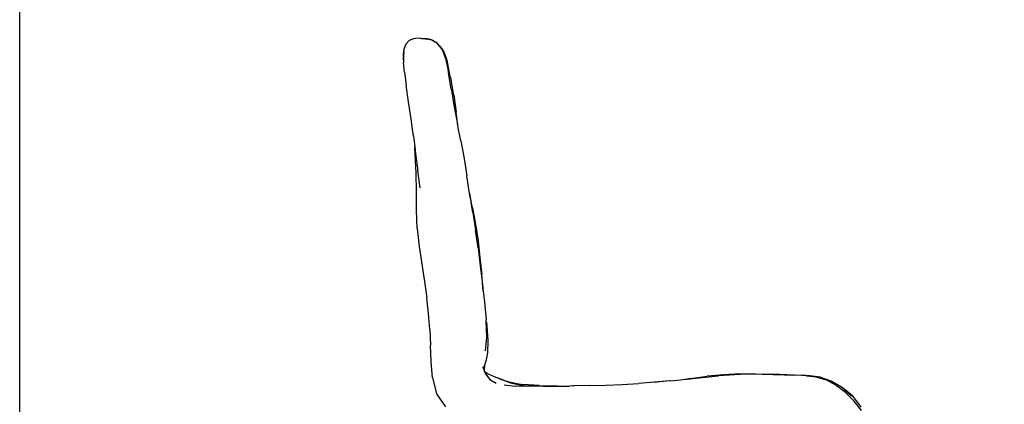
# Model space of a CAD drawing. Units: millimetres. Extents: x -1054 to 3060, y -1822 to 1839.
# Drawn here: x -1054 to -25, y 706 to 1107 of the extents above; entities that cross this region are included whole.
import ezdxf

# ---------------------------------------------------------------- set-up
doc = ezdxf.new("R2010")
doc.units = ezdxf.units.MM

msp = doc.modelspace()

# ---------------------------------------------------------------- linework, layer by layer
for p, q in [((-650.5, 1081.2), (-652.5, 1076.1)), ((-650.5, 1081.2), (-646.9, 1085.1)), ((-642.2, 1087), (-646.9, 1085.1)), ((-640.3, 1087.2), (-642.2, 1087)), ((-635.2, 1087.6), (-640.3, 1087.2)), ((-635.2, 1087.6), (-634, 1087.4)), ((-634, 1087.4), (-631, 1087.4)), ((-634, 1087.4), (-632.6, 1087.3)), ((-632.6, 1087.3), (-628, 1086.6)), ((-627.7, 1086.9), (-631, 1087.4)), ((-623.1, 1085.6), (-628, 1086.6)), ((-623.4, 1085.9), (-627.7, 1086.9)), ((-621.5, 1085), (-623.4, 1085.9)), ((-623.1, 1085.6), (-617.7, 1082.4)), ((-621.5, 1085), (-619.1, 1083.5)), ((-618, 1082.8), (-619.1, 1083.5)), ((-618, 1082.8), (-617.7, 1082.4)), ((-612.9, 1076.6), (-617.7, 1082.4)), ((-617.7, 1082.4), (-614.8, 1079.4)), ((-652.8, 1069.1), (-652.6, 1074.7)), ((-652.7, 1073.9), (-652.8, 1069.1)), ((-652.5, 1073.4), (-652.8, 1069.1)), ((-652.6, 1074.7), (-652.7, 1073.9)), ((-652.5, 1076.1), (-652.6, 1074.7)), ((-614.8, 1079.4), (-614.4, 1079)), ((-614.8, 1079.4), (-612.9, 1076.6)), ((-612.9, 1076.6), (-614.4, 1079)), ((-612.8, 1076.4), (-612.9, 1076.6)), ((-612.8, 1076.4), (-608.8, 1066.3)), ((-612.8, 1076.4), (-610.7, 1073.5)), ((-610.7, 1073.5), (-607.4, 1064.6)), ((-652.9, 1068.8), (-652.8, 1069.1)), ((-652.9, 1068.8), (-652.9, 1068.1)), ((-652.9, 1068.1), (-652.9, 1068.1)), ((-652.9, 1067.4), (-652.9, 1068.1)), ((-652.6, 1061.8), (-652.9, 1067.4)), ((-652.9, 1067.4), (-652.7, 1061.8)), ((-651.7, 1052.3), (-652.7, 1061.8)), ((-608.8, 1066.3), (-606, 1053.7)), ((-607.4, 1064.6), (-605, 1051.4)), ((-651.7, 1052.3), (-650, 1038.7)), ((-606, 1053.7), (-605.7, 1051.9)), ((-604.8, 1050), (-606, 1053.7)), ((-603, 1034.5), (-605.7, 1051.9)), ((-605, 1051.4), (-604.8, 1050)), ((-604, 1047.5), (-604.8, 1050)), ((-647.5, 1021.3), (-650, 1038.7)), ((-603.2, 1045.3), (-604, 1047.5)), ((-603.2, 1045.2), (-604, 1047.5)), ((-602.7, 1042), (-603.2, 1045.3)), ((-602.7, 1042), (-603.2, 1045.2)), ((-600.1, 1028.2), (-602.7, 1042)), ((-603, 1034.5), (-602.8, 1033.4)), ((-602.8, 1033.4), (-599.8, 1015.6)), ((-644.8, 1003.4), (-647.5, 1021.3)), ((-600.1, 1028.2), (-597.7, 1010.5)), ((-599.8, 1015.6), (-596.4, 998.1)), ((-595.6, 994.1), (-597.7, 1010.5)), ((-643.3, 992.8), (-644.8, 1003.4)), ((-595.6, 994.1), (-596.4, 998.1)), ((-642.5, 985.7), (-643.3, 992.8)), ((-642.3, 985.4), (-643.3, 992.8)), ((-592.9, 980.4), (-595.6, 994.1)), ((-642.5, 985.7), (-641.8, 980.2)), ((-642.3, 985.4), (-641.8, 980.2)), ((-641.8, 980.2), (-641.1, 974.3)), ((-592.9, 980.4), (-589.5, 962.2)), ((-640.5, 966), (-641.1, 974.3)), ((-641.1, 974.3), (-640.3, 967.2)), ((-640.3, 967.2), (-638, 949.1)), ((-639.5, 947), (-640.5, 966)), ((-589.5, 962.2), (-586.7, 943.9)), ((-639.2, 927.7), (-639.5, 947)), ((-635.4, 931.5), (-638, 949.1)), ((-583.8, 925.6), (-586.7, 943.9)), ((-639.3, 908.2), (-639.2, 927.7)), ((-580.6, 910.4), (-583.8, 925.6)), ((-583.8, 925.6), (-582.2, 915.8)), ((-580.5, 905.7), (-582.2, 915.8)), ((-582.2, 915.8), (-580.9, 907.1)), ((-638.7, 889), (-639.3, 908.2)), ((-580.6, 910.4), (-577.6, 893.6)), ((-580.5, 905.7), (-577.5, 887.3)), ((-638.7, 889), (-636.5, 870.3)), ((-577.6, 893.6), (-575, 876.2)), ((-575, 868.7), (-577.5, 887.3)), ((-575, 876.2), (-573, 858.5)), ((-636.5, 870.3), (-631, 833.7)), ((-575, 868.7), (-572.8, 850.1)), ((-573, 858.5), (-571.1, 840.9)), ((-572.8, 850.1), (-570.4, 830.6)), ((-631, 833.7), (-628.6, 816.8)), ((-569.5, 823.5), (-571.1, 840.9)), ((-570.4, 830.6), (-569.5, 823.5)), ((-569.5, 823.5), (-568.2, 812.4)), ((-626.6, 800.3), (-628.6, 816.8)), ((-568.2, 812.4), (-566.4, 793.8)), ((-625.3, 783.7), (-626.6, 800.3)), ((-566.4, 792), (-566.4, 793.8)), ((-566.3, 791.1), (-566.4, 792)), ((-565.9, 775.6), (-566.4, 792)), ((-625.3, 783.7), (-624.6, 767.1)), ((-566.3, 791.1), (-565.6, 782.1)), ((-564.4, 772.2), (-565.6, 782.1)), ((-565.6, 782.1), (-564.8, 772.5)), ((-567.3, 761.4), (-565.9, 775.6)), ((-564.7, 759.2), (-564.4, 772.2)), ((-624, 750.3), (-624.6, 767.1)), ((-568.2, 745.6), (-566.2, 751.8)), ((-566.2, 751.8), (-564.7, 759.2)), ((-622.6, 733.3), (-624, 750.3)), ((-570.1, 745.1), (-569.6, 743.8)), ((-569.5, 743.5), (-569.6, 743.8)), ((-569.5, 743.5), (-568.2, 739.9)), ((-568.3, 745.3), (-568.2, 745.6)), ((-568.2, 743.9), (-568.3, 745.3)), ((-568.3, 745.2), (-568.3, 745.3)), ((-568.2, 745.6), (-568.2, 743.9)), ((-568.2, 740.4), (-568.2, 743.9)), ((-622.6, 733.3), (-618.2, 716.8)), ((-567.4, 739.3), (-568.2, 740.4)), ((-568.2, 739.9), (-568.2, 740.4)), ((-568.2, 739.9), (-568.1, 739.8)), ((-568.1, 739.8), (-567.4, 739.3)), ((-568.1, 739.8), (-567.2, 737.2)), ((-567.4, 739.3), (-564.4, 737.2)), ((-567.2, 737.2), (-562.7, 731.4)), ((-564.4, 737.2), (-558.2, 734.5)), ((-562.7, 731.4), (-555.9, 727.7)), ((-557.8, 734.3), (-558.2, 734.5)), ((-551.6, 731.8), (-557.8, 734.3)), ((-551.3, 731.6), (-557.8, 734.3)), ((-551.6, 731.8), (-547.5, 730.3)), ((-542, 728.3), (-551.3, 731.6)), ((-547.5, 730.3), (-542.3, 729)), ((-547.5, 730.3), (-542, 728.3)), ((-374.3, 730.1), (-363.6, 731.2)), ((-363.6, 731.2), (-353.2, 732.6)), ((-363.6, 731.2), (-357.6, 731.8)), ((-357.6, 731.8), (-356.9, 731.9)), ((-356.9, 731.9), (-340.8, 733.5)), ((-353.5, 732.3), (-356.9, 731.9)), ((-353.2, 732.6), (-335.8, 734.9)), ((-340.8, 733.5), (-323.8, 735.1)), ((-318.4, 736.4), (-335.8, 734.9)), ((-306.8, 736.4), (-323.8, 735.1)), ((-301.3, 737.3), (-318.4, 736.4)), ((-289.9, 737.3), (-306.8, 736.4)), ((-301.3, 737.3), (-284.3, 737.5)), ((-289.9, 737.3), (-243.5, 735.8)), ((-284.3, 737.5), (-267.5, 737)), ((-237, 735.6), (-267.5, 737)), ((-237, 735.6), (-243.5, 735.8)), ((-232.7, 735.5), (-237, 735.6)), ((-232.7, 735.5), (-231.4, 735.4)), ((-228.4, 735.2), (-231.4, 735.4)), ((-231.4, 735.4), (-222, 734.3)), ((-217.4, 734), (-228.4, 735.2)), ((-222, 734.3), (-211.4, 731.2)), ((-217.4, 734), (-206.5, 729.9)), ((-201.1, 725.5), (-211.4, 731.2)), ((-547.8, 725.7), (-536.2, 724.4)), ((-542.3, 729), (-532.5, 727)), ((-541.8, 728.2), (-542, 728.3)), ((-527.2, 724.8), (-541.8, 728.2)), ((-541.5, 728), (-539.4, 727.5)), ((-539.4, 727.5), (-539.4, 727.5)), ((-539.4, 727.5), (-527.2, 724.8)), ((-523.2, 724.2), (-536.2, 724.4)), ((-532.5, 727), (-528.3, 726.3)), ((-532.5, 727), (-528.1, 726.1)), ((-511, 725.1), (-528.3, 726.3)), ((-527.1, 724.8), (-527.2, 724.8)), ((-513.2, 724.3), (-527.1, 724.8)), ((-513.2, 724.3), (-523.2, 724.2)), ((-506.8, 724.3), (-513.2, 724.3)), ((-511, 725.1), (-493.3, 724.5)), ((-506.8, 724.3), (-503.3, 724.3)), ((-491.9, 724.5), (-503.3, 724.3)), ((-503.3, 724.3), (-490.2, 724.4)), ((-491.9, 724.5), (-493.3, 724.5)), ((-491.9, 724.5), (-479.3, 724.6)), ((-475.8, 724.7), (-479.3, 724.6)), ((-475.8, 724.7), (-475.1, 724.7)), ((-458.7, 725), (-475.1, 724.7)), ((-458.7, 725), (-441.4, 725.6)), ((-441.4, 725.6), (-424.3, 726.3)), ((-424.3, 726.3), (-407.5, 727.3)), ((-390.8, 728.6), (-407.5, 727.3)), ((-375.1, 730), (-390.9, 728.4)), ((-375.1, 730), (-390.8, 728.6)), ((-374.3, 730.1), (-375.1, 730)), ((-206.5, 729.9), (-206, 729.7)), ((-195.3, 723.4), (-206, 729.7)), ((-200.8, 725.2), (-201.1, 725.5)), ((-200.8, 725.2), (-200, 724.6)), ((-191.3, 718), (-200, 724.6)), ((-194.4, 722.6), (-195.3, 723.4)), ((-184.2, 714.6), (-194.4, 722.6)), ((-185, 714.2), (-194.4, 722.6)), ((-618.2, 716.8), (-618, 716.5)), ((-608.6, 703), (-618, 716.5)), ((-191.3, 718), (-182.3, 709.3)), ((-184.2, 714.6), (-175.2, 702.5)), ((-174.3, 699.1), (-182.3, 709.3))]:
    msp.add_line(p, q)
msp.add_lwpolyline([(-1053.7, 1839.5), (3059.9, 1839.5), (3059.9, -1821.6), (-1053.7, -1821.6)], close=True)

doc.saveas('drawing.dxf')
